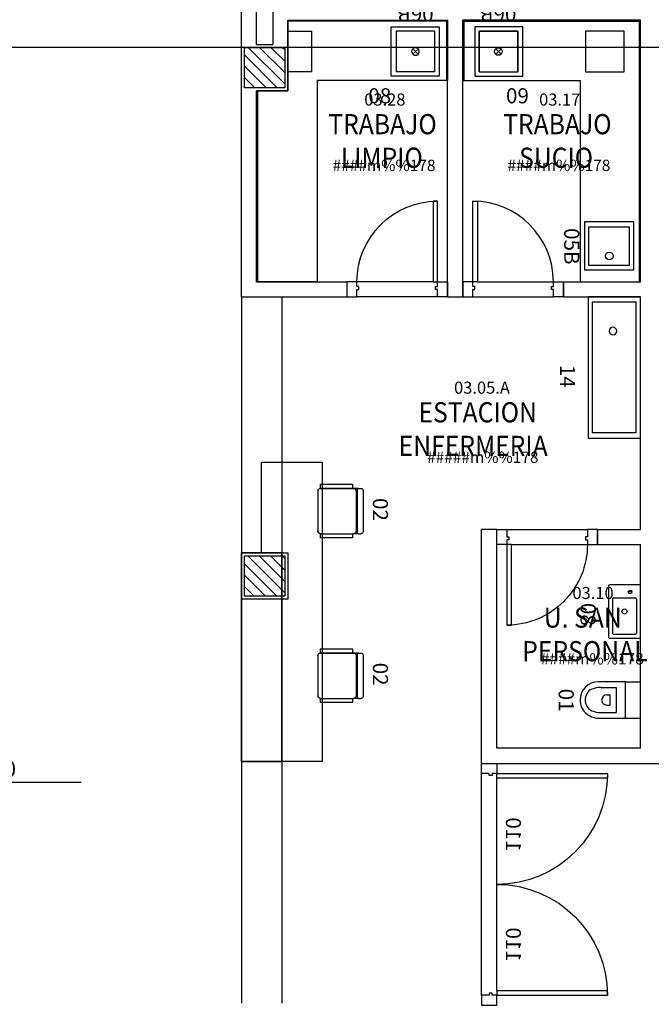
# Model space of a CAD drawing. Units: metres. Extents: x 109 to 2149, y -247 to 985.
# Drawn here: x 293 to 299, y -143 to -133 of the extents above; entities that cross this region are included whole.
import ezdxf
from ezdxf.enums import TextEntityAlignment as Align
from ezdxf.xclip import XClip

# ---------------------------------------------------------------- set-up
doc = ezdxf.new("R2010")
doc.units = ezdxf.units.M
doc.header["$XCLIPFRAME"] = 0
doc.linetypes.add('C80_XREFS_ESTADO REFORMADO$0$DASHED', pattern=[0.75, 0.5, -0.25])
doc.layers.get('0').update_dxf_attribs({"color": 255})
for name, color, linetype in [('AREAS', 255, 'Continuous'), ('C80_XREFS_ESTADO REFORMADO$0$A_PRY_INV', 255, 'C80_XREFS_ESTADO REFORMADO$0$DASHED'), ('C80_XREFS_ESTADO REFORMADO$0$A_SEC_PILAR', 255, 'Continuous'), ('C80_XREFS_ESTADO REFORMADO$0$B_CPI', 255, 'Continuous'), ('C80_XREFS_ESTADO REFORMADO$0$B_CPI_01', 255, 'Continuous'), ('C80_XREFS_ESTADO REFORMADO$0$BGT_TX_03', 255, 'Continuous'), ('C80_XREFS_ESTADO REFORMADO$0$S_SOMB_E', 255, 'Continuous'), ('textos editados', 255, 'Continuous'), ('U_BORDILLOS_2', 255, 'Continuous')]:
    doc.layers.add(name, color=color, linetype=linetype)
for name, color, linetype, plot in [('C80_XREFS_ESTADO REFORMADO$0$0_AUX', 255, 'Continuous', False), ('C80_XREFS_ESTADO REFORMADO$0$0_COD_MOB', 255, 'Continuous', False), ('C80_XREFS_ESTADO REFORMADO$0$0_COD_SAN', 255, 'Continuous', False), ('C80_XREFS_ESTADO REFORMADO$0$B_CPI_AUX', 255, 'Continuous', False)]:
    doc.layers.add(name, color=color, linetype=linetype, plot=plot)
doc.styles.add('C80_XREFS_ESTADO REFORMADO$0$H1-XR$0$50', font='SIMPLEX.SHX', dxfattribs={"height": 0.08})
doc.styles.add('C80_XREFS_ESTADO REFORMADO$0$MC', font='calibri.ttf', dxfattribs={"height": 80})
doc.styles.add('C80_XREFS_ESTADO REFORMADO$0$ROMANS', font='romans.shx')
doc.styles.add('Estilo3', font='romans.shx', dxfattribs={"width": 0.9})
doc.styles.add('HPP_XREFS_HOSP_BLOQUE_CENTRAL$0$ROMANS', font='romans.shx', dxfattribs={"height": 1})

# ---------------------------------------------------------------- blocks, each defined once
blk = doc.blocks.new('C80_XREFS_ESTADO REFORMADO$0$06B_SAN_LAVAMANOS GRIFO ALTO_INOX')
for p, q in [((0.1955, -0.043), (-0.1885, -0.043)), ((-0.1885, -0.447), (-0.1885, -0.043)), ((0.1955, -0.043), (0.1955, -0.447)), ((0.0297, -0.2175), (-0.0227, -0.2725)), ((-0.0227, -0.2175), (0.0297, -0.2725)), ((0.1955, -0.447), (-0.1885, -0.447))]:
    blk.add_line(p, q)
blk.add_lwpolyline([(-0.2385, 0), (-0.2385, -0.49), (0.2385, -0.49), (0.2385, 0)], close=True)
blk.add_circle((0.0035, -0.245), 0.038)
at = {"layer": 'C80_XREFS_ESTADO REFORMADO$0$0_COD_SAN', "style": 'C80_XREFS_ESTADO REFORMADO$0$MC'}
blk.add_attdef('COD_SANITARIO', text='', height=0.15, rotation=360, dxfattribs=at).set_placement((0.0054, -0.6179, -0.0004), align=Align.MIDDLE_CENTER)
blk = doc.blocks.new('C80_XREFS_ESTADO REFORMADO$0$05B_SAN_FREAGADERO_SUCIO_SIN ESCURRIDOR')
for p, q in [((-0.447, 0.1885), (-0.043, 0.1885)), ((-0.447, -0.1955), (-0.447, 0.1885)), ((-0.043, -0.1955), (-0.043, 0.1885)), ((-0.043, -0.1955), (-0.447, -0.1955))]:
    blk.add_line(p, q)
blk.add_lwpolyline([(0, 0.2385), (-0.49, 0.2385), (-0.49, -0.2385), (0, -0.2385)], close=True)
blk.add_circle((-0.245, -0.1005), 0.038)
at = {"layer": 'C80_XREFS_ESTADO REFORMADO$0$0_COD_SAN', "style": 'C80_XREFS_ESTADO REFORMADO$0$MC'}
blk.add_attdef('COD_SANITARIO', text='', height=0.15, rotation=270, dxfattribs=at).set_placement((-0.6179, -0.0054, -0.0004), align=Align.MIDDLE_CENTER)
blk = doc.blocks.new('C80_XREFS_ESTADO REFORMADO$0$08_SAN_LAVABO GENERAL')
for p, q in [((0.255, 0), (-0.255, 0)), ((-0.265, -0.01), (-0.265, -0.31)), ((-0.135, -0.16), (-0.135, -0.05)), ((-0.125, -0.04), (0.215, -0.04)), ((0.225, -0.16), (0.225, -0.05)), ((0.265, -0.31), (0.265, -0.01)), ((-0.135, -0.27), (-0.135, -0.16)), ((0.225, -0.27), (0.225, -0.16)), ((-0.125, -0.28), (0.215, -0.28)), ((-0.255, -0.32), (0.255, -0.32))]:
    blk.add_line(p, q)
blk.add_lwpolyline([(-0.195, -0.0867), (-0.195, -0.1233)])
for centre, radius in [((-0.195, -0.105), 0.0183), ((0, -0.16), 0.0252)]:
    blk.add_circle(centre, radius)
for centre, start, end in [((-0.255, -0.01), 90, 180), ((0.255, -0.01), 0, 90), ((-0.125, -0.05), 90, 180), ((0.215, -0.05), 0, 90), ((-0.125, -0.27), 180, 270), ((0.215, -0.27), 270, 0), ((-0.255, -0.31), 180, 270), ((0.255, -0.31), 270, 0)]:
    blk.add_arc(centre, 0.01, start, end)
at = {"layer": 'C80_XREFS_ESTADO REFORMADO$0$0_COD_SAN', "style": 'C80_XREFS_ESTADO REFORMADO$0$MC'}
blk.add_attdef('COD_SANITARIO', text='', height=0.15, dxfattribs=at).set_placement((0.0281, -0.6429), align=Align.BOTTOM_CENTER)
blk = doc.blocks.new('C80_XREFS_ESTADO REFORMADO$0$01_SAN_INODORO_PERSONAL')
for p, q in [((-0.18, -0.15), (-0.18, 0)), ((0.18, -0.15), (0.18, 0)), ((-0.18, -0.15), (-0.18, -0.4205)), ((0.0005, -0.15), (-0.18, -0.15)), ((0.18, -0.15), (0.0005, -0.15)), ((0.18, -0.4205), (0.18, -0.15)), ((-0.125, -0.3933), (-0.125, -0.2435)), ((-0.125, -0.2435), (0.125, -0.2435)), ((0.125, -0.3933), (0.125, -0.2435)), ((0.0505, -0.302), (-0.0505, -0.302)), ((-0.0505, -0.337), (-0.0505, -0.302)), ((0.0505, -0.337), (0.0505, -0.302))]:
    blk.add_line(p, q)
for centre, radius, start, end in [((0.0004, -0.3361), 0.0509, 180.97095, 270.16359), ((0.0005, -0.337), 0.05, 270, 0.00001), ((0.0004, -0.4196), 0.1804, 180.2719, 270.04642), ((0.115, -0.3933), 0.24, 180, 202.31586), ((-0.0145, -0.4465), 0.1, 202.31586, 241.6359), ((0.0005, -0.4205), 0.1795, 270, 0), ((0.0145, -0.4465), 0.1, 298.36411, 337.68415), ((-0.115, -0.3933), 0.24, 337.68415, 0.00001), ((0.0005, -0.4166), 0.1334, 242.06519, 270.0065), ((0.0005, -0.4205), 0.1295, 270, 298.36411)]:
    blk.add_arc(centre, radius, start, end)
at = {"layer": 'C80_XREFS_ESTADO REFORMADO$0$0_COD_SAN', "style": 'C80_XREFS_ESTADO REFORMADO$0$MC'}
blk.add_attdef('COD_SANITARIO', text='', height=0.15, dxfattribs=at).set_placement((0.0015, -0.7382), align=Align.MIDDLE_CENTER)
blk = doc.blocks.new('C80_XREFS_ESTADO REFORMADO$0$14_SAN_LAVAMANOS QUIRURGICO_52 x140')
for p, q in [((-0.7, -0.043), (0.6, -0.043)), ((-0.7, -0.043), (-0.7, -0.477)), ((0.6, -0.477), (0.6, -0.043)), ((-0.7, -0.477), (0.6, -0.477))]:
    blk.add_line(p, q)
blk.add_lwpolyline([(0.65, 0), (0.65, -0.52), (-0.75, -0.52), (-0.75, 0)], close=True)
blk.add_circle((0.311, -0.275), 0.038)
at = {"layer": 'C80_XREFS_ESTADO REFORMADO$0$0_COD_SAN', "style": 'C80_XREFS_ESTADO REFORMADO$0$MC'}
blk.add_attdef('COD_SANITARIO', text='', height=0.15, rotation=0.00021, dxfattribs=at).set_placement((-0.15, -0.8), align=Align.CENTER)
blk = doc.blocks.new('*U316')
for p, q in [((0, 0), (1.8964, 0)), ((0, -2.5961), (0, 0)), ((1.8964, 0), (1.8964, -0.6))]:
    blk.add_line(p, q)
at = {"linetype": 'Continuous'}
for p, q in [((0.012, -2.5961), (0.012, -0.01)), ((0.6, -2.5961), (0, -2.5961))]:
    blk.add_line(p, q, dxfattribs=at)
blk.add_lwpolyline([(0, 0), (1.8964, 0)])
for points in [[(1.8964, -0.01), (0, -0.01)], [(1.8844, -0.01), (1.8844, -0.6)], [(1.8964, -0.6), (0.6, -0.6), (0.6, -2.5961)]]:
    blk.add_lwpolyline(points, dxfattribs=at)
at = {"layer": 'C80_XREFS_ESTADO REFORMADO$0$0_AUX'}
for p, q in [((0.162, -0.109), (0.546, -0.109)), ((0.162, -0.513), (0.162, -0.109)), ((0.546, -0.109), (0.546, -0.513)), ((0.546, -0.513), (0.162, -0.513))]:
    blk.add_line(p, q, dxfattribs=at)
at = {"layer": 'C80_XREFS_ESTADO REFORMADO$0$0_COD_MOB', "style": 'C80_XREFS_ESTADO REFORMADO$0$MC'}
blk.add_attdef('COD_MOB', text='', height=0.15, dxfattribs=at).set_placement((1.2226, -0.8723), align=Align.BOTTOM_CENTER)
blk = doc.blocks.new('*U323')
blk.add_lwpolyline([(-2.969, 0.8), (-2.969, 0.4), (-0.9, 0.4), (-0.9, 0.8), (-2.969, 0.8)])
blk.add_lwpolyline([(-2.969, 0), (-2.969, 0.8), (-0.9, 0.8), (-0.9, 0.6), (0, 0.6), (0, 0)], close=True)
blk = doc.blocks.new('C80_XREFS_ESTADO REFORMADO$0$MOB_SILLA_02')
for p, q in [((0.205, 0), (-0.205, 0)), ((-0.225, -0.0452), (-0.225, -0.02)), ((-0.225, -0.4246), (-0.225, -0.0944)), ((0.2123, -0.0579), (-0.2123, -0.0579)), ((0.1996, -0.069), (-0.1996, -0.069)), ((0.225, -0.0452), (0.225, -0.02)), ((0.225, -0.4246), (0.225, -0.0944)), ((0.1996, -0.45), (-0.1996, -0.45))]:
    blk.add_line(p, q)
for points in [[(-0.225, -0.0452), (-0.225, -0.0944)], [(0.225, -0.0452), (0.225, -0.0944)]]:
    blk.add_lwpolyline(points)
for points in [[(-0.266, -0.4246), (-0.225, -0.4246), (-0.225, -0.1064), (-0.266, -0.1064)], [(0.225, -0.4246), (0.266, -0.4246), (0.266, -0.1064), (0.225, -0.1064)]]:
    blk.add_lwpolyline(points, close=True)
for centre, radius, start, end in [((-0.205, -0.02), 0.02, 90, 180), ((-0.2123, -0.0452), 0.0127, 180, 270), ((-0.1996, -0.0944), 0.0254, 90, 180), ((0.1996, -0.0944), 0.0254, 0, 90), ((0.205, -0.02), 0.02, 0, 90), ((0.2123, -0.0452), 0.0127, 270, 0), ((-0.1996, -0.4246), 0.0254, 180, 270), ((0.1996, -0.4246), 0.0254, 270, 0)]:
    blk.add_arc(centre, radius, start, end)
at = {"layer": 'C80_XREFS_ESTADO REFORMADO$0$0_COD_MOB', "style": 'C80_XREFS_ESTADO REFORMADO$0$MC'}
blk.add_attdef('COD_MOB', text='', height=0.15, dxfattribs=at).set_placement((0.0204, 0.0493), align=Align.BOTTOM_CENTER)
blk = doc.blocks.new('*U299')
for p, q in [((0, 0), (1.7658, 0)), ((0, -2.5962), (0, 0)), ((1.7658, 0), (1.7658, -0.6))]:
    blk.add_line(p, q)
at = {"linetype": 'Continuous'}
for p, q in [((0.012, -2.5962), (0.012, -0.01)), ((0.6, -2.5962), (0, -2.5962))]:
    blk.add_line(p, q, dxfattribs=at)
blk.add_lwpolyline([(0, 0), (1.7658, 0)])
for points in [[(1.7658, -0.01), (0, -0.01)], [(1.7538, -0.01), (1.7538, -0.6)], [(1.7658, -0.6), (0.6, -0.6), (0.6, -2.5962)]]:
    blk.add_lwpolyline(points, dxfattribs=at)
at = {"layer": 'C80_XREFS_ESTADO REFORMADO$0$0_AUX'}
for p, q in [((0.162, -0.109), (0.546, -0.109)), ((0.162, -0.513), (0.162, -0.109)), ((0.546, -0.109), (0.546, -0.513)), ((1.2198, -0.109), (1.6038, -0.109)), ((1.2198, -0.513), (1.2198, -0.109)), ((1.6038, -0.109), (1.6038, -0.513)), ((0.546, -0.513), (0.162, -0.513)), ((1.6038, -0.513), (1.2198, -0.513))]:
    blk.add_line(p, q, dxfattribs=at)
at = {"layer": 'C80_XREFS_ESTADO REFORMADO$0$0_COD_MOB', "style": 'C80_XREFS_ESTADO REFORMADO$0$MC'}
blk.add_attdef('COD_MOB', text='', height=0.15, dxfattribs=at).set_placement((1.2226, -0.8723), align=Align.BOTTOM_CENTER)
blk = doc.blocks.new('*U306')
at = {"layer": 'C80_XREFS_ESTADO REFORMADO$0$A_PRY_INV', "color": 252, "ltscale": 0.25}
for points in [[(0.145, 0), (0.9, 0)], [(0.1, -0.15), (0.9, -0.15)]]:
    blk.add_lwpolyline(points, dxfattribs=at)
at = {"layer": 'C80_XREFS_ESTADO REFORMADO$0$B_CPI'}
blk.add_lwpolyline([(0.145, 0), (0.1, 0), (0.1, 0.8), (0.145, 0.8)], close=True, dxfattribs=at)
for points in [[(0.1, 0), (0, 0), (0, -0.15), (0.1, -0.15), (0.1, -0.075), (0.12, -0.075), (0.12, -0.045), (0.1, -0.045), (0.1, 0)], [(0.9, 0), (1, 0), (1, -0.15), (0.9, -0.15), (0.9, -0.075), (0.88, -0.075), (0.88, -0.045), (0.9, -0.045), (0.9, 0)]]:
    blk.add_lwpolyline(points, dxfattribs=at)
at = {"layer": 'C80_XREFS_ESTADO REFORMADO$0$B_CPI_01'}
blk.add_arc((0.1, 0), 0.8, 0, 90, dxfattribs=at)
at = {"layer": 'C80_XREFS_ESTADO REFORMADO$0$B_CPI_AUX'}
for points in [[(0.145, 0), (0.9, 0)], [(0.1, -0.15), (0.9, -0.15)]]:
    blk.add_lwpolyline(points, dxfattribs=at)
blk = doc.blocks.new('C80_XREFS_ESTADO REFORMADO$0$CPI_PUERTA_110_110')
at = {"layer": 'C80_XREFS_ESTADO REFORMADO$0$A_PRY_INV', "color": 252, "ltscale": 0.25}
for points in [[(0.145, 0), (2.255, 0)], [(0.1, -0.15), (2.3, -0.15)]]:
    blk.add_lwpolyline(points, dxfattribs=at)
at = {"layer": 'C80_XREFS_ESTADO REFORMADO$0$B_CPI'}
for points in [[(0.145, 0), (0.1, 0), (0.1, 1.1), (0.145, 1.1)], [(2.255, 0), (2.3, 0), (2.3, 1.1), (2.255, 1.1)], [(0, 0), (0.1, 0), (0.1, -0.045), (0.12, -0.045), (0.12, -0.075), (0.1, -0.075), (0.1, -0.15), (0, -0.15)], [(2.4, 0), (2.3, 0), (2.3, -0.045), (2.28, -0.045), (2.28, -0.075), (2.3, -0.075), (2.3, -0.15), (2.4, -0.15)]]:
    blk.add_lwpolyline(points, close=True, dxfattribs=at)
at = {"layer": 'C80_XREFS_ESTADO REFORMADO$0$B_CPI_01'}
for centre, start, end in [((0.1, 0), 0, 90), ((2.3, 0), 90, 180)]:
    blk.add_arc(centre, 1.1, start, end, dxfattribs=at)
at = {"layer": 'C80_XREFS_ESTADO REFORMADO$0$B_CPI_AUX'}
for points in [[(0.145, 0), (2.255, 0)], [(0.1, -0.15), (2.3, -0.15)]]:
    blk.add_lwpolyline(points, dxfattribs=at)
at = {"layer": 'C80_XREFS_ESTADO REFORMADO$0$0_AUX', "style": 'C80_XREFS_ESTADO REFORMADO$0$ROMANS'}
for p in [(0.4313, 0.0907), (1.5242, 0.0907)]:
    blk.add_text('110', height=0.15, rotation=0.00009, dxfattribs=at).set_placement(p)
blk = doc.blocks.new('C80_XREFS_ESTADO REFORMADO$0$H1-XR$0$NF-X')
at = {"color": 0}
blk.add_line((-0.0959, 0.1088), (0.5524, 0.1088), dxfattribs=at)
blk.add_solid([(0.0896, 0.0766), (-0.0707, 0.0766), (0.0095, -0.0035)], dxfattribs=at)
at = {"layer": 'C80_XREFS_ESTADO REFORMADO$0$BGT_TX_03', "style": 'C80_XREFS_ESTADO REFORMADO$0$ROMANS'}
blk.add_attdef('NIVEL', (-0.0918, 0.1348), '', height=0.1, rotation=0.0001, dxfattribs=at)
blk = doc.blocks.new('*U420')
at = {"layer": 'AREAS', "color": 6, "style": 'HPP_XREFS_HOSP_BLOQUE_CENTRAL$0$ROMANS'}
blk.add_attdef('COD_SALA', text='', height=0.12, dxfattribs=at).set_placement((0, 0.1322), align=Align.MIDDLE_CENTER)
at = {"layer": 'textos editados', "style": 'Estilo3', "width": 0.9}
blk.add_attdef('NOMBRE_SALA_001', (-0.5569, -0.2119), '', height=0.2, dxfattribs=at)
blk = doc.blocks.new('*U422')
at = {"layer": 'AREAS', "color": 6, "style": 'HPP_XREFS_HOSP_BLOQUE_CENTRAL$0$ROMANS'}
blk.add_attdef('COD_SALA', text='', height=0.12, dxfattribs=at).set_placement((0, 0.1322), align=Align.MIDDLE_CENTER)
at = {"layer": 'textos editados', "style": 'Estilo3', "width": 0.9}
blk.add_attdef('NOMBRE_SALA_001', (-0.5569, -0.2119), '', height=0.2, dxfattribs=at)
blk = doc.blocks.new('C80_XREFS_ESTADO REFORMADO$0$PILAR 30 X 30')
at = {"layer": 'C80_XREFS_ESTADO REFORMADO$0$S_SOMB_E'}
h = blk.add_hatch(dxfattribs=at)
h.set_pattern_fill('ANSI31', color=253, scale=0.025, angle=90)
h.set_pattern_definition([(135, (-295.26585, -85.15225), (-0.0561266, -0.0561266), [])])
h.paths.add_polyline_path([(-0.2, 0.1999), (0.2, 0.1999), (0.2, -0.2001), (-0.2, -0.2001)])
at = {"layer": 'C80_XREFS_ESTADO REFORMADO$0$A_SEC_PILAR', "color": 4}
blk.add_lwpolyline([(-0.2, 0.1999), (0.2, 0.1999), (0.2, -0.2001), (-0.2, -0.2001)], close=True, dxfattribs=at)
blk = doc.blocks.new('EST_REF_PILARES_01')
at = {"layer": 'C80_XREFS_ESTADO REFORMADO$0$A_SEC_PILAR', "color": 4}
blk.add_blockref('C80_XREFS_ESTADO REFORMADO$0$PILAR 30 X 30', (295.2658, 285.1523), dxfattribs=at)
at = {"layer": 'C80_XREFS_ESTADO REFORMADO$0$A_SEC_PILAR'}
blk.add_blockref('C80_XREFS_ESTADO REFORMADO$0$PILAR 30 X 30', (295.2658, 280.1062), dxfattribs=at)

msp = doc.modelspace()

# ---------------------------------------------------------------- linework, layer by layer
at = {"layer": 'U_BORDILLOS_2', "ltscale": 0.05}
for p, q in [((294.9303, -136.1588), (294.9304, -130.8171)), ((295.0804, -133.6528), (295.0804, -133.0527)), ((295.2402, -133.2627), (295.2402, -133.6528)), ((295.3902, -133.4127), (296.9767, -133.4128)), ((295.3902, -133.4127), (296.9767, -133.4127)), ((295.3902, -133.4127), (295.3902, -134.1128)), ((296.9767, -136.1589), (296.9767, -133.4128)), ((297.1267, -133.4127), (298.8925, -133.4127)), ((297.1267, -136.1589), (297.1267, -133.4128)), ((298.8925, -136.0089), (298.8925, -133.4127)), ((305.5267, -133.6828), (275.3777, -133.6828)), ((295.0804, -133.6528), (295.2402, -133.6528)), ((295.0803, -136.0088), (295.0804, -134.1128)), ((295.3902, -134.1128), (295.0804, -134.1128)), ((295.0803, -136.0088), (295.9767, -136.0089)), ((295.9767, -136.0089), (295.9767, -136.1589)), ((298.1267, -136.0089), (298.8925, -136.0089)), ((298.1267, -136.1589), (298.1267, -136.0089)), ((294.9303, -136.1588), (295.9767, -136.1589)), ((294.9304, -136.1588), (294.9304, -143.1678)), ((295.3304, -136.1589), (295.3304, -143.1678)), ((296.9767, -136.1589), (297.1267, -136.1589)), ((298.1267, -136.1589), (298.8925, -136.1589)), ((298.8924, -138.4656), (298.8925, -136.1589)), ((297.3142, -140.7879), (297.3142, -138.4656)), ((297.4642, -138.4656), (297.3142, -138.4656)), ((297.4642, -140.6379), (297.4642, -138.4656)), ((298.4642, -138.4656), (298.8924, -138.4656)), ((298.4642, -138.4656), (298.4642, -138.6156)), ((298.4642, -138.6156), (298.8924, -138.6156)), ((298.8924, -140.6379), (298.8924, -138.6156)), ((298.8924, -140.6379), (297.4642, -140.6379)), ((297.3142, -140.7879), (302.95, -140.7879))]:
    msp.add_line(p, q, dxfattribs=at)
for points in [[(295.6804, -136.0088), (295.0803, -136.0088), (295.0803, -134.1128), (295.3902, -134.1128), (295.3902, -133.4128), (296.9767, -133.4128), (296.9767, -134.0128), (295.6804, -134.0128), (295.6804, -136.0088)], [(294.9302, -138.6989), (295.3902, -138.6989), (295.3902, -139.1589), (294.9302, -139.1589)]]:
    msp.add_lwpolyline(points, close=True, dxfattribs=at)

# ---------------------------------------------------------------- block references
msp.add_blockref('EST_REF_PILARES_01', (-0.1056, -419.0349), dxfattribs=at)
ref = msp.add_blockref('C80_XREFS_ESTADO REFORMADO$0$06B_SAN_LAVAMANOS GRIFO ALTO_INOX', (296.6542, -133.9688), dxfattribs=dict(at, xscale=-1, rotation=180))
ref.add_attrib('COD_SANITARIO', '06B', dxfattribs={"layer": 'C80_XREFS_ESTADO REFORMADO$0$0_COD_SAN', "height": 0.15, "rotation": 180, "style": 'C80_XREFS_ESTADO REFORMADO$0$MC'}).set_placement((296.6576, -133.3509, -0.0004), align=Align.MIDDLE_CENTER)
for name, p, rotation, values in [('C80_XREFS_ESTADO REFORMADO$0$06B_SAN_LAVAMANOS GRIFO ALTO_INOX', (297.4842, -133.9688), 180, {'COD_SANITARIO': '06B'}), ('C80_XREFS_ESTADO REFORMADO$0$08_SAN_LAVABO GENERAL', (298.8924, -139.2806), 270, {'COD_SANITARIO': '08'}), ('C80_XREFS_ESTADO REFORMADO$0$01_SAN_INODORO_PERSONAL', (298.8924, -140.1579), 270, {'COD_SANITARIO': '01'})]:
    msp.add_blockref(name, p, dxfattribs=dict(at, rotation=rotation)).add_auto_attribs(values)
ref = msp.add_blockref('*U316', (295.0804, -133.4128), dxfattribs=at)
XClip(ref).set_block_clipping_path([(0.5999999999, -2.5960911292), (-0.0000498037, -2.5960911271), (-0.0000498037, -0.700000003), (0.3098288854, -0.7000020884), (0.3098288854, 0), (1.8963521192, 0), (1.8963521192, -0.6), (0.5999999999, -0.6)])
ref.add_auto_attribs({'COD_MOB': '08'})
ref = msp.add_blockref('*U299', (298.8925, -133.4127), dxfattribs=dict(at, xscale=-1))
ref.add_attrib('COD_MOB', '09', dxfattribs={"layer": 'C80_XREFS_ESTADO REFORMADO$0$0_COD_MOB', "height": 0.15, "style": 'C80_XREFS_ESTADO REFORMADO$0$MC'}).set_placement((297.67, -134.285), align=Align.BOTTOM_CENTER)
ref = msp.add_blockref('*U422', (296.3537, -134.3329), dxfattribs=dict(at, xscale=-1))
ref.add_attrib('COD_SALA', '03.28', dxfattribs={"layer": 'AREAS', "color": 6, "height": 0.12, "style": 'HPP_XREFS_HOSP_BLOQUE_CENTRAL$0$ROMANS'}).set_placement((296.3537, -134.2006), align=Align.MIDDLE_CENTER)
ref.add_attrib('NOMBRE_SALA_001', 'TRABAJO', (295.792, -134.5448), dxfattribs={"layer": 'textos editados', "height": 0.2, "style": 'Estilo3', "width": 0.9})
ref.add_attrib('SUPERFICIE', '####m%%178', dxfattribs={"layer": 'AREAS', "height": 0.1125, "style": 'HPP_XREFS_HOSP_BLOQUE_CENTRAL$0$ROMANS'}).set_placement((296.3457, -134.8537), align=Align.MIDDLE_CENTER)
ref.add_attrib('NOMBRE_SALA_002', 'LIMPIO', (295.9163, -134.8781), dxfattribs={"layer": 'textos editados', "height": 0.2, "style": 'Estilo3', "width": 0.9})
ref.add_attrib('NOMBRE_SALA_002', 'LIMPIO', (295.9163, -134.8781), dxfattribs={"layer": 'textos editados', "height": 0.2, "style": 'Estilo3', "width": 0.9})
ref.add_attrib('NOMBRE_SALA_002', 'LIMPIO', (295.9163, -134.8781), dxfattribs={"layer": 'textos editados', "height": 0.2, "style": 'Estilo3', "width": 0.9})
ref = msp.add_blockref('*U422', (298.0892, -134.3329), dxfattribs=dict(at, xscale=-1))
ref.add_attrib('COD_SALA', '03.17', dxfattribs={"layer": 'AREAS', "color": 6, "height": 0.12, "style": 'HPP_XREFS_HOSP_BLOQUE_CENTRAL$0$ROMANS'}).set_placement((298.0892, -134.2006), align=Align.MIDDLE_CENTER)
ref.add_attrib('NOMBRE_SALA_001', 'TRABAJO', (297.5276, -134.5448), dxfattribs={"layer": 'textos editados', "height": 0.2, "style": 'Estilo3', "width": 0.9})
ref.add_attrib('SUPERFICIE', '####m%%178', dxfattribs={"layer": 'AREAS', "height": 0.1125, "style": 'HPP_XREFS_HOSP_BLOQUE_CENTRAL$0$ROMANS'}).set_placement((298.0813, -134.8537), align=Align.MIDDLE_CENTER)
ref.add_attrib('NOMBRE_SALA_002', 'SUCIO', (297.6861, -134.8781), dxfattribs={"layer": 'textos editados', "height": 0.2, "style": 'Estilo3', "width": 0.9})
ref.add_attrib('NOMBRE_SALA_002', 'SUCIO', (297.6861, -134.8781), dxfattribs={"layer": 'textos editados', "height": 0.2, "style": 'Estilo3', "width": 0.9})
ref.add_attrib('NOMBRE_SALA_002', 'SUCIO', (297.6861, -134.8781), dxfattribs={"layer": 'textos editados', "height": 0.2, "style": 'Estilo3', "width": 0.9})
at = {"layer": 'U_BORDILLOS_2', "ltscale": 0.05, "xscale": -1}
for name, p, rotation in [('*U306', (296.9767, -136.0089), 359.9999990750508), ('*U306', (297.4642, -138.6156), 179.9999990750833), ('C80_XREFS_ESTADO REFORMADO$0$CPI_PUERTA_110_110', (297.4642, -143.1879), 270)]:
    msp.add_blockref(name, p, dxfattribs=dict(at, rotation=rotation))
at = {"layer": 'U_BORDILLOS_2', "ltscale": 0.05}
for name, p, rotation in [('*U306', (297.1267, -136.0089), 9.249491675797658e-07), ('*U323', (295.7302, -137.7989), 90)]:
    msp.add_blockref(name, p, dxfattribs=dict(at, rotation=rotation))
msp.add_blockref('C80_XREFS_ESTADO REFORMADO$0$05B_SAN_FREAGADERO_SUCIO_SIN ESCURRIDOR', (298.8265, -135.6514), dxfattribs=at).add_auto_attribs({'COD_SANITARIO': '05B'})
ref = msp.add_blockref('C80_XREFS_ESTADO REFORMADO$0$14_SAN_LAVAMANOS QUIRURGICO_52 x140', (298.8925, -136.8089), dxfattribs=dict(at, xscale=-1, rotation=270))
ref.add_attrib('COD_SANITARIO', '14', dxfattribs={"layer": 'C80_XREFS_ESTADO REFORMADO$0$0_COD_SAN', "height": 0.15, "rotation": 269.99979, "style": 'C80_XREFS_ESTADO REFORMADO$0$MC'}).set_placement((298.0925, -136.9456), align=Align.CENTER)
ref = msp.add_blockref('*U420', (297.3177, -137.1916), dxfattribs=dict(at, xscale=-1))
ref.add_attrib('COD_SALA', '03.05.A', dxfattribs={"layer": 'AREAS', "color": 6, "height": 0.12, "style": 'HPP_XREFS_HOSP_BLOQUE_CENTRAL$0$ROMANS'}).set_placement((297.3177, -137.0594), align=Align.MIDDLE_CENTER)
ref.add_attrib('NOMBRE_SALA_001', 'ESTACION', (296.6874, -137.4035), dxfattribs={"layer": 'textos editados', "height": 0.2, "style": 'Estilo3', "width": 0.9})
ref.add_attrib('SUPERFICIE', '#####m%%178', dxfattribs={"layer": 'AREAS', "height": 0.1125, "style": 'HPP_XREFS_HOSP_BLOQUE_CENTRAL$0$ROMANS'}).set_placement((297.3256, -137.7495), align=Align.MIDDLE_CENTER)
ref.add_attrib('NOMBRE_SALA_002', 'ENFERMERIA', (296.4903, -137.7369), dxfattribs={"layer": 'textos editados', "height": 0.2, "style": 'Estilo3', "width": 0.9})
ref.add_attrib('NOMBRE_SALA_002', 'ENFERMERIA', (296.4903, -137.7369), dxfattribs={"layer": 'textos editados', "height": 0.2, "style": 'Estilo3', "width": 0.9})
ref.add_attrib('NOMBRE_SALA_002', 'ENFERMERIA', (296.4903, -137.7369), dxfattribs={"layer": 'textos editados', "height": 0.2, "style": 'Estilo3', "width": 0.9})
ref = msp.add_blockref('C80_XREFS_ESTADO REFORMADO$0$MOB_SILLA_02', (296.1383, -138.2835), dxfattribs=dict(at, xscale=-1, rotation=270))
ref.add_attrib('COD_MOB', '02', dxfattribs={"layer": 'C80_XREFS_ESTADO REFORMADO$0$0_COD_MOB', "height": 0.15, "rotation": 270, "style": 'C80_XREFS_ESTADO REFORMADO$0$MC'}).set_placement((296.1877, -138.268), align=Align.BOTTOM_CENTER)
ref = msp.add_blockref('*U422', (298.4201, -139.2288), dxfattribs=dict(at, xscale=-1))
ref.add_attrib('COD_SALA', '03.10', dxfattribs={"layer": 'AREAS', "color": 6, "height": 0.12, "style": 'HPP_XREFS_HOSP_BLOQUE_CENTRAL$0$ROMANS'}).set_placement((298.4201, -139.0965), align=Align.MIDDLE_CENTER)
ref.add_attrib('NOMBRE_SALA_001', 'U. SAN', (297.9313, -139.4407), dxfattribs={"layer": 'textos editados', "height": 0.2, "style": 'Estilo3', "width": 0.9})
ref.add_attrib('SUPERFICIE', '####m%%178', dxfattribs={"layer": 'AREAS', "height": 0.1125, "style": 'HPP_XREFS_HOSP_BLOQUE_CENTRAL$0$ROMANS'}).set_placement((298.4122, -139.7496), align=Align.MIDDLE_CENTER)
ref.add_attrib('NOMBRE_SALA_002', 'PERSONAL', (297.717, -139.774), dxfattribs={"layer": 'textos editados', "height": 0.2, "style": 'Estilo3', "width": 0.9})
ref.add_attrib('NOMBRE_SALA_002', 'PERSONAL', (297.717, -139.774), dxfattribs={"layer": 'textos editados', "height": 0.2, "style": 'Estilo3', "width": 0.9})
ref.add_attrib('NOMBRE_SALA_002', 'PERSONAL', (297.717, -139.774), dxfattribs={"layer": 'textos editados', "height": 0.2, "style": 'Estilo3', "width": 0.9})
ref = msp.add_blockref('C80_XREFS_ESTADO REFORMADO$0$MOB_SILLA_02', (296.1383, -139.9171), dxfattribs=dict(at, xscale=-1, rotation=270))
ref.add_attrib('COD_MOB', '02', dxfattribs={"layer": 'C80_XREFS_ESTADO REFORMADO$0$0_COD_MOB', "height": 0.15, "rotation": 270, "style": 'C80_XREFS_ESTADO REFORMADO$0$MC'}).set_placement((296.1877, -139.9016), align=Align.BOTTOM_CENTER)
ref = msp.add_blockref('C80_XREFS_ESTADO REFORMADO$0$H1-XR$0$NF-X', (292.2338, -141.1928), dxfattribs=dict(at, xscale=2, yscale=2, zscale=2))
ref.add_attrib('NIVEL', '  +0.00', (292.0503, -140.9231), dxfattribs={"layer": 'C80_XREFS_ESTADO REFORMADO$0$BGT_TX_03', "height": 0.16, "style": 'C80_XREFS_ESTADO REFORMADO$0$H1-XR$0$50'})

doc.saveas('drawing.dxf')
